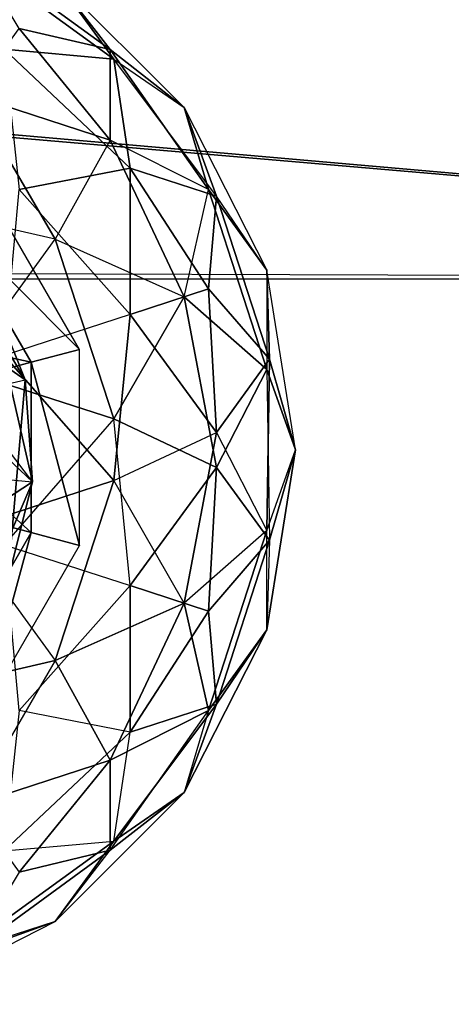
# Model space of a CAD drawing. Units: metres. Extents: x -1.52 to 2.58, y -2.07 to 1.64.
# Drawn here: x 0.44 to 1, y -0.93 to 0.35 of the extents above; entities that cross this region are included whole.
import ezdxf

# ---------------------------------------------------------------- set-up
doc = ezdxf.new("R2010")
doc.units = ezdxf.units.M

msp = doc.modelspace()

# ---------------------------------------------------------------- linework, layer by layer
for points in [[(0.487896, 0.398792, 0.902388), (0.364848, 0.438776, 1.111724), (0.563944, 0.294128, 1.111724)], [(0.563944, 0.294128, 1.111724), (0.364848, 0.438776, 1.111724), (0.421412, 0.30728, 1.300568)], [(0.378132, 0.43794, 0.712172), (0.487896, 0.398792, 0.902388), (0.559044, 0.3065, 0.712172)], [(0.378132, 0.43794, 0.712172), (0.559044, 0.3065, 0.712172), (0.440892, 0.334104, 0.563672)], [(0.487896, 0.398792, 0.902388), (0.563944, 0.294128, 1.111724), (0.655456, 0.231232, 0.902388)], [(0.559044, 0.3065, 0.712172), (0.487896, 0.398792, 0.902388), (0.655456, 0.231232, 0.902388)], [(0.559044, 0.188936, 0.521952), (0.378132, 0.24772, 0.404388), (0.440892, 0.334104, 0.563672)], [(0.559044, 0.3065, 0.712172), (0.559044, 0.188936, 0.521952), (0.440892, 0.334104, 0.563672)], [(0.585436, 0.152604, 1.28282), (0.563944, 0.294128, 1.111724), (0.421412, 0.30728, 1.300568)], [(0.4409, 0.124764, 1.450444), (0.585436, 0.152604, 1.28282), (0.421412, 0.30728, 1.300568)], [(0.686992, 0.124764, 0.693052), (0.559044, 0.188936, 0.521952), (0.559044, 0.3065, 0.712172)], [(0.686992, 0.124764, 0.693052), (0.559044, 0.3065, 0.712172), (0.655456, 0.231232, 0.902388)], [(0.697248, 0.116276, 1.092604), (0.563944, 0.294128, 1.111724), (0.655456, 0.231232, 0.902388)], [(0.697248, 0.116276, 1.092604), (0.563944, 0.294128, 1.111724), (0.585436, 0.152604, 1.28282)], [(-0.163464, 0.248152, 2.558716), (2.576692, 0.008464, 2.569168), (-0.169028, 0.24374, 2.580756)], [(-0.169028, 0.24374, 2.580756), (2.576692, 0.008464, 2.569168), (0.016692, 0.008464, 2.592344)], [(-0.163464, 0.248152, 2.558716), (0.02742, 0.016824, 2.55042), (2.576692, 0.008464, 2.569168)], [(0.378132, 0.24772, 0.404388), (0.487896, 0.060076, 0.354332), (0.276756, 0.108184, 0.258108)], [(0.559044, 0.188936, 0.521952), (0.487896, 0.060076, 0.354332), (0.378132, 0.24772, 0.404388)], [(0.763036, 0.020092, 0.902388), (0.697248, 0.116276, 1.092604), (0.655456, 0.231232, 0.902388)], [(0.763036, 0.020092, 0.902388), (0.686992, 0.124764, 0.693052), (0.655456, 0.231232, 0.902388)], [(0.559044, 0.188936, 0.521952), (0.487896, 0.060076, 0.354332), (0.655456, -0.01474, 0.504208)], [(0.686992, 0.124764, 0.693052), (0.559044, 0.188936, 0.521952), (0.655456, -0.01474, 0.504208)], [(0.4409, 0.124764, 1.450444), (0.585436, -0.037588, 1.400384), (0.585436, 0.152604, 1.28282)], [(0.697248, 0.116276, 1.092604), (0.585436, 0.152604, 1.28282), (0.686992, -0.004184, 1.2411)], [(0.585436, 0.152604, 1.28282), (0.585436, -0.037588, 1.400384), (0.686992, -0.004184, 1.2411)], [(0.345764, 0.091184, 1.738292), (0.519184, -0.08286, 1.497992), (0.391748, 0.137168, 1.497988)], [(0.4409, 0.124764, 1.450444), (0.585436, -0.037588, 1.400384), (0.421412, -0.090688, 1.546668)], [(0.686992, 0.124764, 0.693052), (0.763036, -0.10912, 0.693052), (0.655456, -0.01474, 0.504208)], [(0.763036, 0.020092, 0.902388), (0.763036, -0.10912, 0.693052), (0.686992, 0.124764, 0.693052)], [(0.766348, -0.095604, 1.092604), (0.697248, 0.116276, 1.092604), (0.686992, -0.004184, 1.2411)], [(0.763036, 0.020092, 0.902388), (0.697248, 0.116276, 1.092604), (0.766348, -0.095604, 1.092604)], [(0.364848, -0.109112, 0.224952), (0.487896, 0.060076, 0.354332), (0.276756, 0.108184, 0.258108)], [(0.20782, -0.046028, 1.891208), (0.456368, -0.099632, 1.7383), (0.345764, 0.091184, 1.738292)], [(0.448936, -0.12226, 2.123944), (0.24284, 0.020308, 2.123944), (0.313948, 0.102104, 2.123944)], [(0.399236, 0.000468, 2.229956), (0.448936, -0.12226, 2.123944), (0.313948, 0.102104, 2.123944)], [(0.456368, -0.099632, 1.7383), (0.519184, -0.08286, 1.497992), (0.345764, 0.091184, 1.738292)], [(0.364848, -0.109112, 0.224952), (0.487896, 0.060076, 0.354332), (0.563944, -0.173224, 0.354332)], [(0.563944, -0.173224, 0.354332), (0.487896, 0.060076, 0.354332), (0.655456, -0.01474, 0.504208)], [(0.448936, -0.12226, 2.123944), (0.24284, 0.020308, 2.123944), (0.34332, -0.14668, 2.123944)], [(0.399236, 0.000468, 2.229956), (0.24284, 0.020308, 2.123944), (0.448936, -0.12226, 2.123944)], [(0.763036, 0.020092, 0.902388), (0.766348, -0.095604, 1.092604), (0.800104, -0.213248, 0.902388)], [(0.763036, 0.020092, 0.902388), (0.763036, -0.10912, 0.693052), (0.800104, -0.213248, 0.902388)], [(0.458184, -0.254764, 2.229956), (0.306328, -0.055056, 2.229956), (0.399236, 0.000468, 2.229956)], [(0.399236, 0.000468, 2.229956), (0.34332, -0.14668, 2.123944), (0.448936, -0.12226, 2.123944)], [(0.399236, 0.000468, 2.229956), (0.34332, -0.14668, 2.123944), (0.458184, -0.254764, 2.229956)], [(0.458184, -0.254764, 2.229956), (0.448936, -0.12226, 2.123944), (0.399236, 0.000468, 2.229956)], [(0.585436, -0.037588, 1.400384), (0.697248, -0.190896, 1.28282), (0.686992, -0.004184, 1.2411)], [(0.697248, -0.190896, 1.28282), (0.766348, -0.095604, 1.092604), (0.686992, -0.004184, 1.2411)], [(0.697248, -0.2364, 0.521952), (0.563944, -0.173224, 0.354332), (0.655456, -0.01474, 0.504208)], [(0.763036, -0.10912, 0.693052), (0.697248, -0.2364, 0.521952), (0.655456, -0.01474, 0.504208)], [(0.563944, -0.253268, 1.450444), (0.585436, -0.037588, 1.400384), (0.421412, -0.090688, 1.546668)], [(0.563944, -0.253268, 1.450444), (0.697248, -0.190896, 1.28282), (0.585436, -0.037588, 1.400384)], [(0.267944, -0.15074, 1.891208), (0.456368, -0.099632, 1.7383), (0.20782, -0.046028, 1.891208)], [(0.458184, -0.254764, 2.229956), (0.306328, -0.055056, 2.229956), (0.34332, -0.14668, 2.123944)], [(0.458184, -0.254764, 2.229956), (0.306328, -0.055056, 2.229956), (0.350208, -0.245008, 2.229956)], [(0.456368, -0.099632, 1.7383), (0.519168, -0.337672, 1.497988), (0.519184, -0.08286, 1.497992)], [(0.267944, -0.15074, 1.891208), (0.45636, -0.320912, 1.738292), (0.456368, -0.099632, 1.7383)], [(0.364848, -0.318188, 1.579824), (0.563944, -0.253268, 1.450444), (0.421412, -0.090688, 1.546668)], [(0.45636, -0.320912, 1.738292), (0.519168, -0.337672, 1.497988), (0.456368, -0.099632, 1.7383)], [(0.697248, -0.190896, 1.28282), (0.763036, -0.318184, 1.111724), (0.766348, -0.095604, 1.092604)], [(0.766348, -0.095604, 1.092604), (0.763036, -0.318184, 1.111724), (0.800104, -0.213248, 0.902388)], [(0.364848, -0.109112, 0.224952), (0.563944, -0.173224, 0.354332), (0.421412, -0.336612, 0.258108)], [(0.763036, -0.10912, 0.693052), (0.766348, -0.330896, 0.712172), (0.697248, -0.2364, 0.521952)], [(0.763036, -0.10912, 0.693052), (0.766348, -0.330896, 0.712172), (0.800104, -0.213248, 0.902388)], [(0.426088, -0.38282, 2.123944), (0.34332, -0.14668, 2.123944), (0.448936, -0.12226, 2.123944)], [(0.458184, -0.254764, 2.229956), (0.34332, -0.14668, 2.123944), (0.448936, -0.12226, 2.123944)], [(0.458184, -0.254764, 2.229956), (0.426088, -0.38282, 2.123944), (0.448936, -0.12226, 2.123944)], [(0.267924, -0.2706, 1.891208), (0.45636, -0.320912, 1.738292), (0.267944, -0.15074, 1.891208)], [(0.458184, -0.254764, 2.229956), (0.34332, -0.14668, 2.123944), (0.326308, -0.341172, 2.123944)], [(0.458184, -0.254764, 2.229956), (0.34332, -0.14668, 2.123944), (0.350208, -0.245008, 2.229956)], [(0.458184, -0.254764, 2.229956), (0.34332, -0.14668, 2.123944), (0.426088, -0.38282, 2.123944)], [(0.585436, -0.389712, 0.404388), (0.563944, -0.173224, 0.354332), (0.421412, -0.336612, 0.258108)], [(0.585436, -0.389712, 0.404388), (0.563944, -0.173224, 0.354332), (0.697248, -0.2364, 0.521952)], [(0.563944, -0.253268, 1.450444), (0.697248, -0.190896, 1.28282), (0.655456, -0.41256, 1.300568)], [(0.697248, -0.190896, 1.28282), (0.763036, -0.318184, 1.111724), (0.655456, -0.41256, 1.300568)], [(0.763036, -0.447208, 0.902388), (0.763036, -0.318184, 1.111724), (0.800104, -0.213248, 0.902388)], [(0.766348, -0.330896, 0.712172), (0.763036, -0.447208, 0.902388), (0.800104, -0.213248, 0.902388)], [(0.585436, -0.389712, 0.404388), (0.697248, -0.2364, 0.521952), (0.686992, -0.423116, 0.563672)], [(0.697248, -0.2364, 0.521952), (0.766348, -0.330896, 0.712172), (0.686992, -0.423116, 0.563672)], [(0.458184, -0.254764, 2.229956), (0.326308, -0.341172, 2.123944), (0.350208, -0.245008, 2.229956)], [(0.458184, -0.254764, 2.229956), (0.326308, -0.341172, 2.123944), (0.426088, -0.38282, 2.123944)], [(0.458184, -0.254764, 2.229956), (0.326308, -0.341172, 2.123944), (0.355784, -0.495908, 2.229956)], [(0.355784, -0.495908, 2.229956), (0.350208, -0.245008, 2.229956), (0.458184, -0.254764, 2.229956)], [(0.355784, -0.495908, 2.229956), (0.426088, -0.38282, 2.123944), (0.458184, -0.254764, 2.229956)], [(0.364848, -0.318188, 1.579824), (0.487896, -0.487228, 1.450444), (0.563944, -0.253268, 1.450444)], [(0.563944, -0.253268, 1.450444), (0.487896, -0.487228, 1.450444), (0.655456, -0.41256, 1.300568)], [(0.267924, -0.2706, 1.891208), (0.34576, -0.51254, 1.738292), (0.45636, -0.320912, 1.738292)], [(0.364848, -0.318188, 1.579824), (0.487896, -0.487228, 1.450444), (0.276756, -0.535916, 1.546668)], [(0.686992, -0.552136, 1.111724), (0.763036, -0.318184, 1.111724), (0.655456, -0.41256, 1.300568)], [(0.763036, -0.447208, 0.902388), (0.763036, -0.318184, 1.111724), (0.686992, -0.552136, 1.111724)], [(0.34576, -0.51254, 1.738292), (0.39174, -0.558564, 1.497988), (0.45636, -0.320912, 1.738292)], [(0.45636, -0.320912, 1.738292), (0.39174, -0.558564, 1.497988), (0.519168, -0.337672, 1.497988)], [(0.766348, -0.330896, 0.712172), (0.697248, -0.543824, 0.712172), (0.686992, -0.423116, 0.563672)], [(0.766348, -0.330896, 0.712172), (0.763036, -0.447208, 0.902388), (0.697248, -0.543824, 0.712172)], [(0.585436, -0.389712, 0.404388), (0.4409, -0.552136, 0.354332), (0.421412, -0.336612, 0.258108)], [(0.585436, -0.580292, 0.521952), (0.4409, -0.552136, 0.354332), (0.585436, -0.389712, 0.404388)], [(0.585436, -0.580292, 0.521952), (0.585436, -0.389712, 0.404388), (0.686992, -0.423116, 0.563672)], [(0.487896, -0.487228, 1.450444), (0.559044, -0.616768, 1.28282), (0.655456, -0.41256, 1.300568)], [(0.559044, -0.616768, 1.28282), (0.686992, -0.552136, 1.111724), (0.655456, -0.41256, 1.300568)], [(0.697248, -0.543824, 0.712172), (0.585436, -0.580292, 0.521952), (0.686992, -0.423116, 0.563672)], [(0.763036, -0.447208, 0.902388), (0.686992, -0.552136, 1.111724), (0.655456, -0.658468, 0.902388)], [(0.697248, -0.543824, 0.712172), (0.763036, -0.447208, 0.902388), (0.655456, -0.658468, 0.902388)], [(0.487896, -0.487228, 1.450444), (0.378132, -0.675584, 1.400384), (0.276756, -0.535916, 1.546668)], [(0.487896, -0.487228, 1.450444), (0.378132, -0.675584, 1.400384), (0.559044, -0.616768, 1.28282)], [(0.563944, -0.721976, 0.693052), (0.585436, -0.580292, 0.521952), (0.697248, -0.543824, 0.712172)], [(0.563944, -0.721976, 0.693052), (0.697248, -0.543824, 0.712172), (0.655456, -0.658468, 0.902388)], [(0.585436, -0.580292, 0.521952), (0.4409, -0.552136, 0.354332), (0.421412, -0.734424, 0.504208)], [(0.559044, -0.733604, 1.092604), (0.686992, -0.552136, 1.111724), (0.655456, -0.658468, 0.902388)], [(0.559044, -0.733604, 1.092604), (0.686992, -0.552136, 1.111724), (0.559044, -0.616768, 1.28282)], [(0.563944, -0.721976, 0.693052), (0.585436, -0.580292, 0.521952), (0.421412, -0.734424, 0.504208)], [(0.559044, -0.616768, 1.28282), (0.378132, -0.675584, 1.400384), (0.440892, -0.761992, 1.2411)], [(0.559044, -0.733604, 1.092604), (0.559044, -0.616768, 1.28282), (0.440892, -0.761992, 1.2411)], [(0.487896, -0.826108, 0.902388), (0.559044, -0.733604, 1.092604), (0.655456, -0.658468, 0.902388)], [(0.487896, -0.826108, 0.902388), (0.563944, -0.721976, 0.693052), (0.655456, -0.658468, 0.902388)], [(0.487896, -0.826108, 0.902388), (0.364848, -0.866128, 0.693052), (0.563944, -0.721976, 0.693052)], [(0.563944, -0.721976, 0.693052), (0.364848, -0.866128, 0.693052), (0.421412, -0.734424, 0.504208)], [(0.487896, -0.826108, 0.902388), (0.559044, -0.733604, 1.092604), (0.378132, -0.865364, 1.092604)], [(0.378132, -0.865364, 1.092604), (0.559044, -0.733604, 1.092604), (0.440892, -0.761992, 1.2411)], [(0.487896, -0.826108, 0.902388), (0.378132, -0.865364, 1.092604), (0.276756, -0.933724, 0.902388)], [(0.487896, -0.826108, 0.902388), (0.364848, -0.866128, 0.693052), (0.276756, -0.933724, 0.902388)]]:
    msp.add_3dface(points)

doc.saveas('drawing.dxf')
